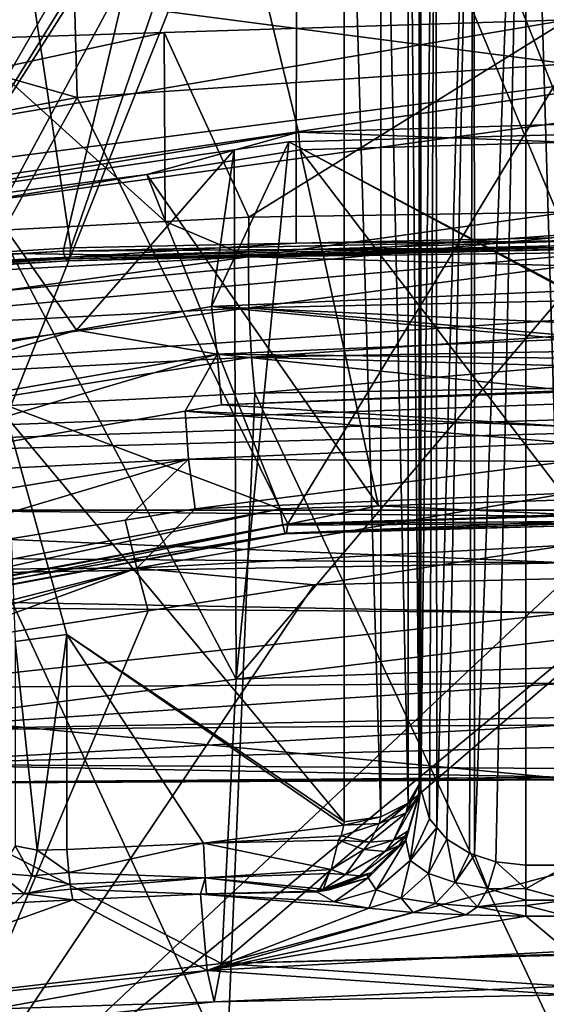
# Model space of a CAD drawing. Units: metres. Extents: x -0.172 to 0.143, y -0.156 to 0.056.
# Drawn here: x 0.05 to 0.051, y -0.065 to -0.061 of the extents above; entities that cross this region are included whole.
import ezdxf

# ---------------------------------------------------------------- set-up
doc = ezdxf.new("R2010")
doc.units = ezdxf.units.M
doc.layers.add('Object_14', color=8, linetype='CONTINUOUS')
doc.layers.add('Object_15', color=8, linetype='CONTINUOUS')

msp = doc.modelspace()

# ---------------------------------------------------------------- linework, layer by layer
at = {"layer": 'Object_14'}
for points in [[(0.051253, -0.05601, 0.295605), (0.047787, -0.062372, 0.307595), (0.04886, -0.05595, 0.295692)], [(0.051253, -0.05601, 0.295605), (0.049786, -0.062261, 0.307257), (0.047787, -0.062372, 0.307595)], [(0.05146, -0.062225, 0.307179), (0.049786, -0.062261, 0.307257), (0.051253, -0.05601, 0.295605)], [(0.051253, -0.05601, 0.295605), (0.05146, -0.056016, 0.295597), (0.05146, -0.062225, 0.307179)], [(0.050567, -0.061865, 0.343663), (0.048293, -0.062236, 0.343996), (0.049162, -0.05609, 0.336934)], [(0.050567, -0.061865, 0.343663), (0.049162, -0.05609, 0.336934), (0.05146, -0.061839, 0.343641)], [(0.049162, -0.05609, 0.336934), (0.05146, -0.056404, 0.337308), (0.05146, -0.061839, 0.343641)], [(0.049812, -0.06225, 0.30752), (0.049476, -0.060026, 0.310892), (0.047884, -0.062368, 0.307868)], [(0.049812, -0.06225, 0.30752), (0.050562, -0.060065, 0.310728), (0.049476, -0.060026, 0.310892)], [(0.05056, -0.062234, 0.307485), (0.050562, -0.060065, 0.310728), (0.049812, -0.06225, 0.30752)], [(0.05146, -0.062215, 0.307442), (0.050562, -0.060065, 0.310728), (0.05056, -0.062234, 0.307485)], [(0.05146, -0.060097, 0.310593), (0.050562, -0.060065, 0.310728), (0.05146, -0.062215, 0.307442)], [(0.049824, -0.061424, 0.347338), (0.049069, -0.061137, 0.347592), (0.049136, -0.061552, 0.34746)], [(0.05146, -0.061639, 0.346938), (0.05146, -0.061403, 0.347177), (0.049824, -0.061424, 0.347338)], [(0.049824, -0.061424, 0.347338), (0.049136, -0.061552, 0.34746), (0.049833, -0.06175, 0.347041)], [(0.049824, -0.061424, 0.347338), (0.049833, -0.06175, 0.347041), (0.05146, -0.061639, 0.346938)], [(0.049136, -0.061552, 0.34746), (0.049149, -0.061879, 0.347163), (0.049833, -0.06175, 0.347041)], [(0.050532, -0.063166, 0.344826), (0.05146, -0.061639, 0.346938), (0.049833, -0.06175, 0.347041)], [(0.05146, -0.063137, 0.344789), (0.05146, -0.061639, 0.346938), (0.050532, -0.063166, 0.344826)], [(0.050532, -0.063166, 0.344826), (0.049833, -0.06175, 0.347041), (0.048878, -0.063473, 0.34512)], [(0.048878, -0.063473, 0.34512), (0.049833, -0.06175, 0.347041), (0.049149, -0.061879, 0.347163)], [(0.050567, -0.061865, 0.343663), (0.050064, -0.062006, 0.343789), (0.048293, -0.062236, 0.343996)], [(0.050567, -0.061865, 0.343663), (0.050573, -0.061924, 0.343714), (0.050064, -0.062006, 0.343789)], [(0.050567, -0.061865, 0.343663), (0.05146, -0.061839, 0.343641), (0.05146, -0.061899, 0.343693)], [(0.05146, -0.061899, 0.343693), (0.050573, -0.061924, 0.343714), (0.050567, -0.061865, 0.343663)], [(0.05146, -0.061899, 0.343693), (0.05146, -0.063087, 0.34451), (0.050573, -0.061924, 0.343714)], [(0.050573, -0.061924, 0.343714), (0.050833, -0.063107, 0.344536), (0.050064, -0.062006, 0.343789)], [(0.050573, -0.061924, 0.343714), (0.05146, -0.063087, 0.34451), (0.050833, -0.063107, 0.344536)], [(0.048293, -0.062236, 0.343996), (0.050064, -0.062006, 0.343789), (0.048318, -0.062289, 0.344043)], [(0.050064, -0.062006, 0.343789), (0.050507, -0.063117, 0.344549), (0.048318, -0.062289, 0.344043)], [(0.050064, -0.062006, 0.343789), (0.050833, -0.063107, 0.344536), (0.050507, -0.063117, 0.344549)], [(0.05146, -0.062225, 0.307179), (0.05146, -0.062249, 0.307244), (0.049786, -0.062261, 0.307257)], [(0.05146, -0.062228, 0.307421), (0.05056, -0.062234, 0.307485), (0.049807, -0.062281, 0.307458)], [(0.05146, -0.062228, 0.307421), (0.049807, -0.062281, 0.307458), (0.05146, -0.062242, 0.307379)], [(0.05146, -0.062215, 0.307442), (0.05056, -0.062234, 0.307485), (0.05146, -0.062228, 0.307421)], [(0.049807, -0.062281, 0.307458), (0.049812, -0.06225, 0.30752), (0.047884, -0.062368, 0.307868)], [(0.049786, -0.062261, 0.307257), (0.05146, -0.062249, 0.307244), (0.049794, -0.062286, 0.307321)], [(0.049794, -0.062286, 0.307321), (0.05146, -0.062249, 0.307244), (0.05146, -0.062254, 0.307258)], [(0.05146, -0.062254, 0.307258), (0.049801, -0.062293, 0.30739), (0.049794, -0.062286, 0.307321)], [(0.049801, -0.062293, 0.30739), (0.05146, -0.062255, 0.307342), (0.05146, -0.062242, 0.307379)], [(0.05146, -0.062242, 0.307379), (0.049807, -0.062281, 0.307458), (0.049801, -0.062293, 0.30739)], [(0.05146, -0.062254, 0.307258), (0.05146, -0.062255, 0.307342), (0.049801, -0.062293, 0.30739)], [(0.05056, -0.062234, 0.307485), (0.049812, -0.06225, 0.30752), (0.049807, -0.062281, 0.307458)], [(0.049786, -0.062261, 0.307257), (0.047826, -0.06238, 0.307605), (0.047787, -0.062372, 0.307595)], [(0.049786, -0.062261, 0.307257), (0.049794, -0.062286, 0.307321), (0.047826, -0.06238, 0.307605)], [(0.047826, -0.06238, 0.307605), (0.049794, -0.062286, 0.307321), (0.047835, -0.062407, 0.30767)], [(0.049794, -0.062286, 0.307321), (0.047854, -0.062414, 0.307738), (0.047835, -0.062407, 0.30767)], [(0.049794, -0.062286, 0.307321), (0.049801, -0.062293, 0.30739), (0.047854, -0.062414, 0.307738)], [(0.049801, -0.062293, 0.30739), (0.04787, -0.0624, 0.307806), (0.047854, -0.062414, 0.307738)], [(0.049807, -0.062281, 0.307458), (0.047884, -0.062368, 0.307868), (0.04787, -0.0624, 0.307806)], [(0.049801, -0.062293, 0.30739), (0.049807, -0.062281, 0.307458), (0.04787, -0.0624, 0.307806)], [(0.048318, -0.062289, 0.344043), (0.050507, -0.063117, 0.344549), (0.04838, -0.063515, 0.344926)], [(0.050833, -0.063107, 0.344536), (0.050515, -0.063171, 0.344605), (0.050507, -0.063117, 0.344549)], [(0.050833, -0.063107, 0.344536), (0.05146, -0.063135, 0.344557), (0.050515, -0.063171, 0.344605)], [(0.05146, -0.063087, 0.34451), (0.05146, -0.063135, 0.344557), (0.050833, -0.063107, 0.344536)], [(0.050507, -0.063117, 0.344549), (0.048409, -0.063564, 0.344979), (0.04838, -0.063515, 0.344926)], [(0.050507, -0.063117, 0.344549), (0.050515, -0.063171, 0.344605), (0.048409, -0.063564, 0.344979)], [(0.05146, -0.063135, 0.344557), (0.05146, -0.06314, 0.344567), (0.050515, -0.063171, 0.344605)], [(0.050515, -0.063171, 0.344605), (0.05146, -0.06314, 0.344567), (0.05146, -0.063165, 0.344617)], [(0.05146, -0.063159, 0.34475), (0.05146, -0.063137, 0.344789), (0.050532, -0.063166, 0.344826)], [(0.050515, -0.063171, 0.344605), (0.048436, -0.063588, 0.345048), (0.048409, -0.063564, 0.344979)], [(0.050515, -0.063171, 0.344605), (0.050523, -0.063199, 0.344677), (0.048436, -0.063588, 0.345048)], [(0.050528, -0.063197, 0.344755), (0.050532, -0.063166, 0.344826), (0.048878, -0.063473, 0.34512)], [(0.05146, -0.063165, 0.344617), (0.050523, -0.063199, 0.344677), (0.050515, -0.063171, 0.344605)], [(0.050523, -0.063199, 0.344677), (0.05146, -0.063165, 0.344617), (0.05146, -0.063173, 0.344684)], [(0.05146, -0.063173, 0.344684), (0.050528, -0.063197, 0.344755), (0.050523, -0.063199, 0.344677)], [(0.050528, -0.063197, 0.344755), (0.05146, -0.063166, 0.344717), (0.05146, -0.063159, 0.34475)], [(0.05146, -0.063159, 0.34475), (0.050532, -0.063166, 0.344826), (0.050528, -0.063197, 0.344755)], [(0.05146, -0.063173, 0.344684), (0.05146, -0.063166, 0.344717), (0.050528, -0.063197, 0.344755)], [(0.050523, -0.063199, 0.344677), (0.048455, -0.063583, 0.345124), (0.048436, -0.063588, 0.345048)], [(0.050528, -0.063197, 0.344755), (0.048878, -0.063473, 0.34512), (0.048455, -0.063583, 0.345124)], [(0.050523, -0.063199, 0.344677), (0.050528, -0.063197, 0.344755), (0.048455, -0.063583, 0.345124)]]:
    msp.add_3dface(points, dxfattribs=at)
at = {"layer": 'Object_15'}
for points in [[(0.051151, -0.05966, 0.315942), (0.051152, -0.064266, 0.318696), (0.051322, -0.059637, 0.31598)], [(0.051322, -0.059637, 0.31598), (0.051152, -0.064266, 0.318696), (0.051223, -0.064289, 0.318748)], [(0.051322, -0.059637, 0.31598), (0.051223, -0.064289, 0.318748), (0.051322, -0.0643, 0.318771)], [(0.051322, -0.0643, 0.318771), (0.05146, -0.0643, 0.318771), (0.051322, -0.059637, 0.31598)], [(0.051322, -0.059637, 0.31598), (0.05146, -0.0643, 0.318771), (0.051598, -0.059637, 0.31598)], [(0.051023, -0.059723, 0.315836), (0.051027, -0.064175, 0.318498), (0.051151, -0.05966, 0.315942)], [(0.051151, -0.05966, 0.315942), (0.051027, -0.064175, 0.318498), (0.05106, -0.064213, 0.318582)], [(0.051151, -0.05966, 0.315942), (0.05106, -0.064213, 0.318582), (0.051135, -0.06426, 0.318684)], [(0.051135, -0.06426, 0.318684), (0.051152, -0.064266, 0.318696), (0.051151, -0.05966, 0.315942)], [(0.051023, -0.059723, 0.315836), (0.050973, -0.05981, 0.315691), (0.050973, -0.064048, 0.318227)], [(0.050973, -0.064048, 0.318227), (0.051002, -0.064146, 0.318435), (0.051023, -0.059723, 0.315836)], [(0.051023, -0.059723, 0.315836), (0.051002, -0.064146, 0.318435), (0.051027, -0.064175, 0.318498)], [(0.05146, -0.063141, 0.315805), (0.046798, -0.063101, 0.315971), (0.05146, -0.059791, 0.3138)], [(0.05146, -0.059791, 0.3138), (0.046798, -0.063101, 0.315971), (0.046798, -0.060386, 0.314346)], [(0.050968, -0.059876, 0.315589), (0.050968, -0.064032, 0.318076), (0.050973, -0.05981, 0.315691)], [(0.050973, -0.05981, 0.315691), (0.050968, -0.064032, 0.318076), (0.050973, -0.064048, 0.318227)], [(0.050932, -0.059938, 0.315485), (0.050968, -0.064032, 0.318076), (0.050968, -0.059876, 0.315589)], [(0.050619, -0.059914, 0.315331), (0.047701, -0.06, 0.315382), (0.049118, -0.062517, 0.316888)], [(0.050619, -0.059914, 0.315331), (0.049118, -0.062517, 0.316888), (0.050705, -0.059957, 0.315356)], [(0.050841, -0.059983, 0.315409), (0.050932, -0.064094, 0.317972), (0.050932, -0.059938, 0.315485)], [(0.050932, -0.059938, 0.315485), (0.050932, -0.064094, 0.317972), (0.050968, -0.064032, 0.318076)], [(0.050705, -0.059957, 0.315356), (0.049118, -0.062517, 0.316888), (0.050719, -0.06, 0.315382)], [(0.049118, -0.062517, 0.316888), (0.049335, -0.062569, 0.31692), (0.050719, -0.06, 0.315382)], [(0.050719, -0.06, 0.315382), (0.049335, -0.062569, 0.31692), (0.049598, -0.062811, 0.317064)], [(0.050719, -0.06, 0.315382), (0.049598, -0.062811, 0.317064), (0.050719, -0.064156, 0.317869)], [(0.050719, -0.06, 0.315382), (0.050841, -0.064139, 0.317897), (0.050841, -0.059983, 0.315409)], [(0.050719, -0.06, 0.315382), (0.050719, -0.064156, 0.317869), (0.050841, -0.064139, 0.317897)], [(0.050841, -0.059983, 0.315409), (0.050841, -0.064139, 0.317897), (0.050932, -0.064094, 0.317972)], [(0.046082, -0.062406, 0.310589), (0.052799, -0.061535, 0.308941), (0.05146, -0.061493, 0.308871)], [(0.05146, -0.061493, 0.308871), (0.050121, -0.061535, 0.308941), (0.046082, -0.062406, 0.310589)], [(0.05146, -0.061493, 0.308871), (0.050403, -0.062148, 0.308036), (0.050121, -0.061535, 0.308941)], [(0.05146, -0.061493, 0.308871), (0.05146, -0.062131, 0.308005), (0.050403, -0.062148, 0.308036)], [(0.042042, -0.063121, 0.31231), (0.053468, -0.061556, 0.308977), (0.052799, -0.061535, 0.308941)], [(0.042042, -0.063121, 0.31231), (0.052799, -0.061535, 0.308941), (0.046082, -0.062406, 0.310589)], [(0.046082, -0.062406, 0.310589), (0.050121, -0.061535, 0.308941), (0.049452, -0.061556, 0.308977)], [(0.050121, -0.061535, 0.308941), (0.050125, -0.062162, 0.308071), (0.049452, -0.061556, 0.308977)], [(0.050121, -0.061535, 0.308941), (0.050403, -0.062148, 0.308036), (0.050125, -0.062162, 0.308071)], [(0.055754, -0.061797, 0.309401), (0.053468, -0.061556, 0.308977), (0.042042, -0.063121, 0.31231)], [(0.049452, -0.061556, 0.308977), (0.050125, -0.062162, 0.308071), (0.048436, -0.062252, 0.308288)], [(0.042042, -0.063121, 0.31231), (0.056097, -0.06186, 0.309519), (0.055754, -0.061797, 0.309401)], [(0.042042, -0.063121, 0.31231), (0.057359, -0.062091, 0.309953), (0.056097, -0.06186, 0.309519)], [(0.05146, -0.062392, 0.344034), (0.050535, -0.061898, 0.343699), (0.050279, -0.062444, 0.344083)], [(0.050279, -0.062444, 0.344083), (0.050535, -0.061898, 0.343699), (0.050354, -0.061924, 0.343722)], [(0.05036, -0.063682, 0.33646), (0.050354, -0.061924, 0.343722), (0.050535, -0.061898, 0.343699)], [(0.05146, -0.062388, 0.341935), (0.05036, -0.063682, 0.33646), (0.050535, -0.061898, 0.343699)], [(0.05146, -0.062388, 0.341935), (0.050535, -0.061898, 0.343699), (0.05146, -0.061873, 0.343678)], [(0.05146, -0.062392, 0.344034), (0.05146, -0.061873, 0.343678), (0.050535, -0.061898, 0.343699)], [(0.05036, -0.063682, 0.33646), (0.049498, -0.062048, 0.343833), (0.050354, -0.061924, 0.343722)], [(0.04983, -0.062523, 0.344155), (0.050354, -0.061924, 0.343722), (0.049498, -0.062048, 0.343833)], [(0.050279, -0.062444, 0.344083), (0.050354, -0.061924, 0.343722), (0.04983, -0.062523, 0.344155)], [(0.04983, -0.062523, 0.344155), (0.049498, -0.062048, 0.343833), (0.048497, -0.062755, 0.34437)], [(0.048858, -0.063875, 0.336666), (0.049498, -0.062048, 0.343833), (0.05036, -0.063682, 0.33646)], [(0.058896, -0.062488, 0.310775), (0.057359, -0.062091, 0.309953), (0.042042, -0.063121, 0.31231)], [(0.050401, -0.06228, 0.307927), (0.048436, -0.062252, 0.308288), (0.050125, -0.062162, 0.308071)], [(0.050401, -0.06228, 0.307927), (0.050125, -0.062162, 0.308071), (0.050403, -0.062148, 0.308036)], [(0.050401, -0.06228, 0.307927), (0.050403, -0.062148, 0.308036), (0.05146, -0.062131, 0.308005)], [(0.05146, -0.062205, 0.307932), (0.050401, -0.06228, 0.307927), (0.05146, -0.062131, 0.308005)], [(0.05146, -0.062266, 0.3079), (0.050401, -0.06228, 0.307927), (0.05146, -0.062205, 0.307932)], [(0.048424, -0.062385, 0.308183), (0.048436, -0.062252, 0.308288), (0.050401, -0.06228, 0.307927)], [(0.050401, -0.06228, 0.307927), (0.04843, -0.062552, 0.30815), (0.048424, -0.062385, 0.308183)], [(0.050401, -0.06228, 0.307927), (0.050403, -0.062449, 0.307894), (0.04843, -0.062552, 0.30815)], [(0.050401, -0.06228, 0.307927), (0.05146, -0.062266, 0.3079), (0.05146, -0.062309, 0.307878)], [(0.05146, -0.062309, 0.307878), (0.050403, -0.062449, 0.307894), (0.050401, -0.06228, 0.307927)], [(0.05146, -0.062309, 0.307878), (0.05146, -0.062426, 0.307863), (0.050403, -0.062449, 0.307894)], [(0.05146, -0.063548, 0.337054), (0.05036, -0.063682, 0.33646), (0.05146, -0.062388, 0.341935)], [(0.05146, -0.062499, 0.344083), (0.05146, -0.062392, 0.344034), (0.050279, -0.062444, 0.344083)], [(0.050403, -0.062449, 0.307894), (0.048452, -0.062713, 0.308199), (0.04843, -0.062552, 0.30815)], [(0.050403, -0.062449, 0.307894), (0.050411, -0.062613, 0.307945), (0.048452, -0.062713, 0.308199)], [(0.04983, -0.062523, 0.344155), (0.050298, -0.062603, 0.344142), (0.050279, -0.062444, 0.344083)], [(0.050279, -0.062444, 0.344083), (0.050298, -0.062603, 0.344142), (0.05146, -0.062553, 0.344088)], [(0.050279, -0.062444, 0.344083), (0.05146, -0.062553, 0.344088), (0.05146, -0.062499, 0.344083)], [(0.050403, -0.062449, 0.307894), (0.05146, -0.062426, 0.307863), (0.05146, -0.062541, 0.307887)], [(0.05146, -0.062541, 0.307887), (0.050411, -0.062613, 0.307945), (0.050403, -0.062449, 0.307894)], [(0.059222, -0.062572, 0.310949), (0.058896, -0.062488, 0.310775), (0.042042, -0.063121, 0.31231)], [(0.048497, -0.062755, 0.34437), (0.04855, -0.062906, 0.344425), (0.04983, -0.062523, 0.344155)], [(0.04983, -0.062523, 0.344155), (0.04855, -0.062906, 0.344425), (0.050298, -0.062603, 0.344142)], [(0.050298, -0.062603, 0.344142), (0.05146, -0.062616, 0.344094), (0.05146, -0.062553, 0.344088)], [(0.05146, -0.062541, 0.307887), (0.05146, -0.062594, 0.307919), (0.050411, -0.062613, 0.307945)], [(0.042042, -0.063121, 0.31231), (0.059476, -0.062648, 0.311122), (0.059222, -0.062572, 0.310949)], [(0.050411, -0.062613, 0.307945), (0.04932, -0.062788, 0.30821), (0.048452, -0.062713, 0.308199)], [(0.04855, -0.062906, 0.344425), (0.048894, -0.063017, 0.344351), (0.050298, -0.062603, 0.344142)], [(0.050298, -0.062603, 0.344142), (0.048894, -0.063017, 0.344351), (0.050191, -0.062792, 0.34414)], [(0.050411, -0.062613, 0.307945), (0.050422, -0.062732, 0.308068), (0.04932, -0.062788, 0.30821)], [(0.050298, -0.062603, 0.344142), (0.050191, -0.062792, 0.34414), (0.050312, -0.062771, 0.34412)], [(0.050312, -0.062771, 0.34412), (0.05146, -0.062723, 0.344069), (0.050298, -0.062603, 0.344142)], [(0.050298, -0.062603, 0.344142), (0.05146, -0.062723, 0.344069), (0.05146, -0.062616, 0.344094)], [(0.050411, -0.062613, 0.307945), (0.05146, -0.062594, 0.307919), (0.05146, -0.062642, 0.307947)], [(0.05146, -0.062642, 0.307947), (0.050422, -0.062732, 0.308068), (0.050411, -0.062613, 0.307945)], [(0.042042, -0.063121, 0.31231), (0.060878, -0.063121, 0.31231), (0.059476, -0.062648, 0.311122)], [(0.05146, -0.062642, 0.307947), (0.05146, -0.062716, 0.308038), (0.050422, -0.062732, 0.308068)], [(0.05146, -0.062716, 0.308038), (0.05146, -0.064946, 0.311781), (0.050422, -0.062732, 0.308068)], [(0.050422, -0.062732, 0.308068), (0.05033, -0.064969, 0.311823), (0.04932, -0.062788, 0.30821)], [(0.050312, -0.062771, 0.34412), (0.05146, -0.062728, 0.344067), (0.05146, -0.062723, 0.344069)], [(0.050312, -0.062771, 0.34412), (0.05146, -0.062843, 0.344043), (0.05146, -0.062728, 0.344067)], [(0.050422, -0.062732, 0.308068), (0.05146, -0.064946, 0.311781), (0.05033, -0.064969, 0.311823)], [(0.050191, -0.062792, 0.34414), (0.05146, -0.062843, 0.344043), (0.050312, -0.062771, 0.34412)], [(0.050191, -0.062792, 0.34414), (0.048894, -0.063017, 0.344351), (0.050202, -0.062952, 0.344109)], [(0.04932, -0.062788, 0.30821), (0.05033, -0.064969, 0.311823), (0.049103, -0.065053, 0.311986)], [(0.049598, -0.062811, 0.317064), (0.049627, -0.063557, 0.317459), (0.049798, -0.063534, 0.317497)], [(0.050719, -0.064156, 0.317869), (0.049598, -0.062811, 0.317064), (0.049798, -0.063534, 0.317497)], [(0.050202, -0.062952, 0.344109), (0.05146, -0.062897, 0.344051), (0.050191, -0.062792, 0.34414)], [(0.050191, -0.062792, 0.34414), (0.05146, -0.062897, 0.344051), (0.05146, -0.062843, 0.344043)], [(0.05146, -0.062959, 0.344059), (0.05146, -0.062897, 0.344051), (0.050202, -0.062952, 0.344109)], [(0.050202, -0.062952, 0.344109), (0.048894, -0.063017, 0.344351), (0.04892, -0.06316, 0.34431)], [(0.050202, -0.062952, 0.344109), (0.04892, -0.06316, 0.34431), (0.04897, -0.06332, 0.344371)], [(0.049992, -0.063154, 0.344211), (0.050202, -0.062952, 0.344109), (0.04897, -0.06332, 0.344371)], [(0.050224, -0.063117, 0.344175), (0.050202, -0.062952, 0.344109), (0.049992, -0.063154, 0.344211)], [(0.050224, -0.063117, 0.344175), (0.05146, -0.062959, 0.344059), (0.050202, -0.062952, 0.344109)], [(0.05146, -0.063064, 0.344112), (0.05146, -0.062959, 0.344059), (0.050224, -0.063117, 0.344175)], [(0.050031, -0.063313, 0.344327), (0.05146, -0.063237, 0.344241), (0.05146, -0.063064, 0.344112)], [(0.050031, -0.063313, 0.344327), (0.05146, -0.063064, 0.344112), (0.050224, -0.063117, 0.344175)], [(0.05146, -0.063141, 0.315805), (0.05146, -0.063296, 0.315868), (0.046798, -0.063101, 0.315971)], [(0.046798, -0.063101, 0.315971), (0.05146, -0.063296, 0.315868), (0.046798, -0.063261, 0.316016)], [(0.042042, -0.063121, 0.31231), (0.049137, -0.064029, 0.315528), (0.05146, -0.064013, 0.315447)], [(0.05146, -0.064013, 0.315447), (0.060878, -0.063121, 0.31231), (0.042042, -0.063121, 0.31231)], [(0.050224, -0.063117, 0.344175), (0.049992, -0.063154, 0.344211), (0.050031, -0.063313, 0.344327)], [(0.050031, -0.063313, 0.344327), (0.049992, -0.063154, 0.344211), (0.04897, -0.06332, 0.344371)], [(0.05062, -0.063369, 0.344353), (0.05146, -0.063237, 0.344241), (0.050031, -0.063313, 0.344327)], [(0.051457, -0.063348, 0.344323), (0.05146, -0.063237, 0.344241), (0.05062, -0.063369, 0.344353)], [(0.046798, -0.063261, 0.316016), (0.05146, -0.063296, 0.315868), (0.046797, -0.063375, 0.316049)], [(0.046797, -0.063375, 0.316049), (0.05146, -0.063296, 0.315868), (0.05146, -0.063462, 0.315881)], [(0.04752, -0.063954, 0.344924), (0.048925, -0.063632, 0.344607), (0.050031, -0.063313, 0.344327)], [(0.050031, -0.063313, 0.344327), (0.04897, -0.06332, 0.344371), (0.04752, -0.063954, 0.344924)], [(0.050031, -0.063313, 0.344327), (0.048925, -0.063632, 0.344607), (0.049333, -0.063569, 0.344546)], [(0.050031, -0.063313, 0.344327), (0.049333, -0.063569, 0.344546), (0.050068, -0.063455, 0.344436)], [(0.050031, -0.063313, 0.344327), (0.050068, -0.063455, 0.344436), (0.05062, -0.063369, 0.344353)], [(0.051457, -0.063348, 0.344323), (0.05062, -0.063369, 0.344353), (0.049224, -0.065448, 0.336722)], [(0.05146, -0.063603, 0.343491), (0.051457, -0.063348, 0.344323), (0.049224, -0.065448, 0.336722)], [(0.05062, -0.063369, 0.344353), (0.050068, -0.063455, 0.344436), (0.049224, -0.065448, 0.336722)], [(0.046797, -0.063375, 0.316049), (0.05146, -0.063462, 0.315881), (0.046798, -0.063423, 0.316048)], [(0.04915, -0.063711, 0.315945), (0.046798, -0.063423, 0.316048), (0.05146, -0.063462, 0.315881)], [(0.04915, -0.063711, 0.315945), (0.05146, -0.063462, 0.315881), (0.05146, -0.063695, 0.315865)], [(0.049224, -0.065448, 0.336722), (0.050068, -0.063455, 0.344436), (0.049333, -0.063569, 0.344546)], [(0.0497, -0.06425, 0.317909), (0.049798, -0.063534, 0.317497), (0.049627, -0.063557, 0.317459)], [(0.049798, -0.064248, 0.317924), (0.049798, -0.063534, 0.317497), (0.0497, -0.06425, 0.317909)], [(0.049798, -0.063534, 0.317497), (0.049798, -0.064248, 0.317924), (0.050252, -0.064227, 0.317912)], [(0.050719, -0.064156, 0.317869), (0.049798, -0.063534, 0.317497), (0.050718, -0.064167, 0.317876)], [(0.050718, -0.064167, 0.317876), (0.049798, -0.063534, 0.317497), (0.050252, -0.064227, 0.317912)], [(0.0497, -0.06425, 0.317909), (0.049627, -0.063557, 0.317459), (0.049627, -0.064236, 0.317863)], [(0.05146, -0.063548, 0.337054), (0.05146, -0.063642, 0.336454), (0.05036, -0.063682, 0.33646)], [(0.05146, -0.063603, 0.343491), (0.049224, -0.065448, 0.336722), (0.05146, -0.064869, 0.33857)], [(0.05146, -0.063642, 0.336454), (0.05146, -0.06432, 0.332085), (0.050312, -0.064626, 0.328903)], [(0.05036, -0.063682, 0.33646), (0.05146, -0.063642, 0.336454), (0.050312, -0.064626, 0.328903)], [(0.05036, -0.063682, 0.33646), (0.050312, -0.064626, 0.328903), (0.048858, -0.063875, 0.336666)], [(0.049149, -0.063852, 0.315903), (0.04915, -0.063711, 0.315945), (0.05146, -0.063695, 0.315865)], [(0.05146, -0.063695, 0.315865), (0.05146, -0.063809, 0.315837), (0.049149, -0.063852, 0.315903)], [(0.049149, -0.063852, 0.315903), (0.05146, -0.063809, 0.315837), (0.05146, -0.063834, 0.31582)], [(0.049149, -0.063852, 0.315903), (0.05146, -0.063834, 0.31582), (0.049147, -0.063964, 0.315808)], [(0.049147, -0.063964, 0.315808), (0.05146, -0.063834, 0.31582), (0.05146, -0.063908, 0.315773)], [(0.048858, -0.063875, 0.336666), (0.050312, -0.064626, 0.328903), (0.048798, -0.064802, 0.329126)], [(0.049147, -0.063964, 0.315808), (0.05146, -0.063908, 0.315773), (0.05146, -0.063979, 0.31568)], [(0.05146, -0.064008, 0.315593), (0.049142, -0.064027, 0.315675), (0.049147, -0.063964, 0.315808)], [(0.05146, -0.064008, 0.315593), (0.049147, -0.063964, 0.315808), (0.05146, -0.063979, 0.31568)], [(0.05146, -0.064016, 0.315568), (0.049137, -0.064029, 0.315528), (0.05146, -0.064008, 0.315593)], [(0.049137, -0.064029, 0.315528), (0.049142, -0.064027, 0.315675), (0.05146, -0.064008, 0.315593)], [(0.05146, -0.064016, 0.315568), (0.05146, -0.064013, 0.315447), (0.049137, -0.064029, 0.315528)], [(0.050966, -0.06407, 0.31808), (0.050924, -0.064217, 0.31821), (0.050973, -0.064048, 0.318227)], [(0.050973, -0.064048, 0.318227), (0.050924, -0.064217, 0.31821), (0.050938, -0.064284, 0.318444)], [(0.050966, -0.06407, 0.31808), (0.050968, -0.064032, 0.318076), (0.050925, -0.064126, 0.31798)], [(0.050925, -0.064126, 0.31798), (0.050968, -0.064032, 0.318076), (0.050932, -0.064094, 0.317972)], [(0.050938, -0.064284, 0.318444), (0.051002, -0.064146, 0.318435), (0.050973, -0.064048, 0.318227)], [(0.050966, -0.06407, 0.31808), (0.050973, -0.064048, 0.318227), (0.050968, -0.064032, 0.318076)], [(0.050931, -0.064186, 0.318093), (0.050966, -0.06407, 0.31808), (0.050883, -0.064217, 0.318005)], [(0.050883, -0.064217, 0.318005), (0.050966, -0.06407, 0.31808), (0.050925, -0.064126, 0.31798)], [(0.050931, -0.064186, 0.318093), (0.050924, -0.064217, 0.31821), (0.050966, -0.06407, 0.31808)], [(0.050925, -0.064126, 0.31798), (0.050932, -0.064094, 0.317972), (0.050835, -0.064161, 0.317906)], [(0.050835, -0.064161, 0.317906), (0.050932, -0.064094, 0.317972), (0.050841, -0.064139, 0.317897)], [(0.050835, -0.064161, 0.317906), (0.050841, -0.064139, 0.317897), (0.050718, -0.064167, 0.317876)], [(0.050718, -0.064167, 0.317876), (0.050841, -0.064139, 0.317897), (0.050719, -0.064156, 0.317869)], [(0.050883, -0.064217, 0.318005), (0.050925, -0.064126, 0.31798), (0.050804, -0.064223, 0.317935)], [(0.050804, -0.064223, 0.317935), (0.050925, -0.064126, 0.31798), (0.050835, -0.064161, 0.317906)], [(0.050938, -0.064284, 0.318444), (0.051027, -0.064175, 0.318498), (0.051002, -0.064146, 0.318435)], [(0.050718, -0.064167, 0.317876), (0.050252, -0.064227, 0.317912), (0.050709, -0.064202, 0.317897)], [(0.050804, -0.064223, 0.317935), (0.050835, -0.064161, 0.317906), (0.050709, -0.064202, 0.317897)], [(0.050709, -0.064202, 0.317897), (0.050835, -0.064161, 0.317906), (0.050718, -0.064167, 0.317876)], [(0.05092, -0.064205, 0.318095), (0.050931, -0.064186, 0.318093), (0.050883, -0.064217, 0.318005)], [(0.050931, -0.064186, 0.318093), (0.05092, -0.064205, 0.318095), (0.050924, -0.064217, 0.31821)], [(0.050999, -0.064328, 0.318615), (0.051027, -0.064175, 0.318498), (0.050938, -0.064284, 0.318444)], [(0.050999, -0.064328, 0.318615), (0.05106, -0.064213, 0.318582), (0.051027, -0.064175, 0.318498)], [(0.050709, -0.064202, 0.317897), (0.050252, -0.064227, 0.317912), (0.0507, -0.064217, 0.317906)], [(0.050676, -0.064314, 0.317991), (0.0507, -0.064217, 0.317906), (0.050252, -0.064227, 0.317912)], [(0.0507, -0.064217, 0.317906), (0.050676, -0.064314, 0.317991), (0.050784, -0.064248, 0.317947)], [(0.0507, -0.064217, 0.317906), (0.050804, -0.064223, 0.317935), (0.050709, -0.064202, 0.317897)], [(0.050784, -0.064248, 0.317947), (0.050804, -0.064223, 0.317935), (0.0507, -0.064217, 0.317906)], [(0.050855, -0.064254, 0.318015), (0.050883, -0.064217, 0.318005), (0.050784, -0.064248, 0.317947)], [(0.050784, -0.064248, 0.317947), (0.050883, -0.064217, 0.318005), (0.050804, -0.064223, 0.317935)], [(0.050924, -0.064217, 0.31821), (0.050809, -0.064325, 0.318119), (0.050799, -0.064342, 0.318201)], [(0.050924, -0.064217, 0.31821), (0.050799, -0.064342, 0.318201), (0.050825, -0.064382, 0.318474)], [(0.050924, -0.064217, 0.31821), (0.050902, -0.064235, 0.318099), (0.050809, -0.064325, 0.318119)], [(0.050924, -0.064217, 0.31821), (0.050825, -0.064382, 0.318474), (0.050938, -0.064284, 0.318444)], [(0.050902, -0.064235, 0.318099), (0.05092, -0.064205, 0.318095), (0.050855, -0.064254, 0.318015)], [(0.050855, -0.064254, 0.318015), (0.05092, -0.064205, 0.318095), (0.050883, -0.064217, 0.318005)], [(0.05092, -0.064205, 0.318095), (0.050902, -0.064235, 0.318099), (0.050924, -0.064217, 0.31821)], [(0.051087, -0.064358, 0.318736), (0.05106, -0.064213, 0.318582), (0.050999, -0.064328, 0.318615)], [(0.051087, -0.064358, 0.318736), (0.051135, -0.06426, 0.318684), (0.05106, -0.064213, 0.318582)], [(0.049682, -0.064335, 0.317974), (0.049627, -0.064236, 0.317863), (0.049573, -0.064327, 0.317906)], [(0.0497, -0.06425, 0.317909), (0.049627, -0.064236, 0.317863), (0.049682, -0.064335, 0.317974)], [(0.049805, -0.064324, 0.317999), (0.0497, -0.06425, 0.317909), (0.049682, -0.064335, 0.317974)], [(0.049798, -0.064248, 0.317924), (0.0497, -0.06425, 0.317909), (0.049805, -0.064324, 0.317999)], [(0.049798, -0.064248, 0.317924), (0.049805, -0.064324, 0.317999), (0.050252, -0.064227, 0.317912)], [(0.050252, -0.064227, 0.317912), (0.049805, -0.064324, 0.317999), (0.050258, -0.064342, 0.318023)], [(0.050252, -0.064227, 0.317912), (0.050258, -0.064342, 0.318023), (0.050676, -0.064314, 0.317991)], [(0.050784, -0.064248, 0.317947), (0.050676, -0.064314, 0.317991), (0.050724, -0.064331, 0.318027)], [(0.050784, -0.064248, 0.317947), (0.050724, -0.064331, 0.318027), (0.050855, -0.064254, 0.318015)], [(0.050855, -0.064254, 0.318015), (0.050724, -0.064331, 0.318027), (0.05077, -0.064335, 0.318071)], [(0.050855, -0.064254, 0.318015), (0.05077, -0.064335, 0.318071), (0.050902, -0.064235, 0.318099)], [(0.050902, -0.064235, 0.318099), (0.05077, -0.064335, 0.318071), (0.050809, -0.064325, 0.318119)], [(0.050938, -0.064284, 0.318444), (0.050825, -0.064382, 0.318474), (0.050908, -0.064409, 0.318673)], [(0.050938, -0.064284, 0.318444), (0.050908, -0.064409, 0.318673), (0.050999, -0.064328, 0.318615)], [(0.051152, -0.064266, 0.318696), (0.051135, -0.06426, 0.318684), (0.051087, -0.064358, 0.318736)], [(0.051196, -0.064377, 0.318813), (0.051152, -0.064266, 0.318696), (0.051087, -0.064358, 0.318736)], [(0.051223, -0.064289, 0.318748), (0.051152, -0.064266, 0.318696), (0.051196, -0.064377, 0.318813)], [(0.050676, -0.064314, 0.317991), (0.050258, -0.064342, 0.318023), (0.050668, -0.064328, 0.31802)], [(0.050312, -0.064626, 0.328903), (0.05146, -0.06432, 0.332085), (0.05146, -0.064595, 0.32906)], [(0.050676, -0.064314, 0.317991), (0.050668, -0.064328, 0.31802), (0.050724, -0.064331, 0.318027)], [(0.051322, -0.064378, 0.318847), (0.051223, -0.064289, 0.318748), (0.051196, -0.064377, 0.318813)], [(0.051322, -0.0643, 0.318771), (0.051223, -0.064289, 0.318748), (0.051322, -0.064378, 0.318847)], [(0.051322, -0.0643, 0.318771), (0.051322, -0.064378, 0.318847), (0.05146, -0.0643, 0.318771)], [(0.05146, -0.0643, 0.318771), (0.051322, -0.064378, 0.318847), (0.05146, -0.064416, 0.318885)], [(0.049657, -0.064395, 0.318061), (0.049573, -0.064327, 0.317906), (0.049519, -0.064394, 0.317981)], [(0.049682, -0.064335, 0.317974), (0.049573, -0.064327, 0.317906), (0.049657, -0.064395, 0.318061)], [(0.049809, -0.064363, 0.318036), (0.049682, -0.064335, 0.317974), (0.049657, -0.064395, 0.318061)], [(0.049805, -0.064324, 0.317999), (0.049682, -0.064335, 0.317974), (0.049809, -0.064363, 0.318036)], [(0.049809, -0.064363, 0.318036), (0.050258, -0.064342, 0.318023), (0.049805, -0.064324, 0.317999)], [(0.049812, -0.06438, 0.318086), (0.050258, -0.064342, 0.318023), (0.049809, -0.064363, 0.318036)], [(0.049812, -0.06438, 0.318086), (0.050242, -0.064396, 0.318175), (0.050258, -0.064342, 0.318023)], [(0.050242, -0.064396, 0.318175), (0.050262, -0.064395, 0.318175), (0.050258, -0.064342, 0.318023)], [(0.050258, -0.064342, 0.318023), (0.050638, -0.064379, 0.318128), (0.050668, -0.064328, 0.31802)], [(0.050258, -0.064342, 0.318023), (0.050262, -0.064395, 0.318175), (0.050627, -0.064386, 0.31817)], [(0.050627, -0.064386, 0.31817), (0.050628, -0.064386, 0.318165), (0.050258, -0.064342, 0.318023)], [(0.050258, -0.064342, 0.318023), (0.050628, -0.064386, 0.318165), (0.050638, -0.064379, 0.318128)], [(0.050799, -0.064342, 0.318201), (0.050669, -0.064382, 0.318157), (0.050628, -0.064389, 0.3182)], [(0.050686, -0.064422, 0.31852), (0.050799, -0.064342, 0.318201), (0.050628, -0.064389, 0.3182)], [(0.050668, -0.064328, 0.31802), (0.050638, -0.064379, 0.318128), (0.050649, -0.064381, 0.318137)], [(0.050724, -0.064331, 0.318027), (0.050668, -0.064328, 0.31802), (0.050649, -0.064381, 0.318137)], [(0.050724, -0.064331, 0.318027), (0.050649, -0.064381, 0.318137), (0.05077, -0.064335, 0.318071)], [(0.05077, -0.064335, 0.318071), (0.050649, -0.064381, 0.318137), (0.050659, -0.064382, 0.318147)], [(0.05077, -0.064335, 0.318071), (0.050659, -0.064382, 0.318147), (0.050795, -0.064331, 0.318123)], [(0.050795, -0.064331, 0.318123), (0.050659, -0.064382, 0.318147), (0.050669, -0.064382, 0.318157)], [(0.050799, -0.064342, 0.318201), (0.050795, -0.064331, 0.318123), (0.050669, -0.064382, 0.318157)], [(0.050686, -0.064422, 0.31852), (0.050825, -0.064382, 0.318474), (0.050799, -0.064342, 0.318201)], [(0.050795, -0.064331, 0.318123), (0.050809, -0.064325, 0.318119), (0.05077, -0.064335, 0.318071)], [(0.050799, -0.064342, 0.318201), (0.050809, -0.064325, 0.318119), (0.050795, -0.064331, 0.318123)], [(0.050999, -0.064328, 0.318615), (0.050908, -0.064409, 0.318673), (0.051022, -0.064427, 0.318813)], [(0.050999, -0.064328, 0.318615), (0.051022, -0.064427, 0.318813), (0.051087, -0.064358, 0.318736)], [(0.049809, -0.064363, 0.318036), (0.049657, -0.064395, 0.318061), (0.049812, -0.06438, 0.318086)], [(0.049812, -0.06438, 0.318086), (0.049657, -0.064395, 0.318061), (0.049818, -0.064415, 0.318187)], [(0.049818, -0.064415, 0.318187), (0.050242, -0.064396, 0.318175), (0.049812, -0.06438, 0.318086)], [(0.050627, -0.064386, 0.31817), (0.050262, -0.064395, 0.318175), (0.050628, -0.064389, 0.3182)], [(0.050631, -0.064386, 0.318167), (0.05063, -0.064386, 0.318166), (0.050627, -0.064386, 0.31817)], [(0.050631, -0.064386, 0.318167), (0.050627, -0.064386, 0.31817), (0.050632, -0.064386, 0.318168)], [(0.05063, -0.064386, 0.318166), (0.050628, -0.064386, 0.318165), (0.050627, -0.064386, 0.31817)], [(0.050628, -0.064389, 0.3182), (0.050632, -0.064386, 0.318168), (0.050627, -0.064386, 0.31817)], [(0.050649, -0.064381, 0.318137), (0.050638, -0.064379, 0.318128), (0.050628, -0.064386, 0.318165)], [(0.050649, -0.064381, 0.318137), (0.050628, -0.064386, 0.318165), (0.05063, -0.064386, 0.318166)], [(0.050628, -0.064389, 0.3182), (0.050669, -0.064382, 0.318157), (0.050632, -0.064386, 0.318168)], [(0.050649, -0.064381, 0.318137), (0.05063, -0.064386, 0.318166), (0.050659, -0.064382, 0.318147)], [(0.050659, -0.064382, 0.318147), (0.05063, -0.064386, 0.318166), (0.050631, -0.064386, 0.318167)], [(0.050659, -0.064382, 0.318147), (0.050631, -0.064386, 0.318167), (0.050669, -0.064382, 0.318157)], [(0.050669, -0.064382, 0.318157), (0.050631, -0.064386, 0.318167), (0.050632, -0.064386, 0.318168)], [(0.050801, -0.064443, 0.318747), (0.050825, -0.064382, 0.318474), (0.050686, -0.064422, 0.31852)], [(0.050801, -0.064443, 0.318747), (0.050908, -0.064409, 0.318673), (0.050825, -0.064382, 0.318474)], [(0.051162, -0.064438, 0.318901), (0.051087, -0.064358, 0.318736), (0.051022, -0.064427, 0.318813)], [(0.051196, -0.064377, 0.318813), (0.051087, -0.064358, 0.318736), (0.051162, -0.064438, 0.318901)], [(0.051322, -0.064416, 0.318885), (0.051196, -0.064377, 0.318813), (0.051162, -0.064438, 0.318901)], [(0.051322, -0.064378, 0.318847), (0.051196, -0.064377, 0.318813), (0.051322, -0.064416, 0.318885)], [(0.051322, -0.064416, 0.318885), (0.05146, -0.064416, 0.318885), (0.051322, -0.064378, 0.318847)], [(0.049626, -0.064425, 0.31816), (0.048718, -0.064809, 0.321526), (0.049818, -0.064415, 0.318187)], [(0.049818, -0.064415, 0.318187), (0.048718, -0.064809, 0.321526), (0.050264, -0.06465, 0.321282)], [(0.049519, -0.064394, 0.317981), (0.049626, -0.064425, 0.31816), (0.049657, -0.064395, 0.318061)], [(0.049657, -0.064395, 0.318061), (0.049626, -0.064425, 0.31816), (0.049818, -0.064415, 0.318187)], [(0.049818, -0.064415, 0.318187), (0.050264, -0.06465, 0.321282), (0.050242, -0.064396, 0.318175)], [(0.050628, -0.064389, 0.3182), (0.050262, -0.064395, 0.318175), (0.050242, -0.064396, 0.318175)], [(0.050628, -0.064389, 0.3182), (0.050242, -0.064396, 0.318175), (0.050686, -0.064422, 0.31852)], [(0.050242, -0.064396, 0.318175), (0.050264, -0.06465, 0.321282), (0.050801, -0.064443, 0.318747)], [(0.050242, -0.064396, 0.318175), (0.050801, -0.064443, 0.318747), (0.050686, -0.064422, 0.31852)], [(0.050948, -0.064457, 0.318904), (0.050908, -0.064409, 0.318673), (0.050801, -0.064443, 0.318747)], [(0.050948, -0.064457, 0.318904), (0.051022, -0.064427, 0.318813), (0.050908, -0.064409, 0.318673)], [(0.051322, -0.064416, 0.318885), (0.051162, -0.064438, 0.318901), (0.051322, -0.064434, 0.318936)], [(0.051322, -0.064434, 0.318936), (0.05146, -0.064469, 0.319039), (0.05146, -0.064416, 0.318885)], [(0.051322, -0.064434, 0.318936), (0.05146, -0.064416, 0.318885), (0.051322, -0.064416, 0.318885)], [(0.050264, -0.06465, 0.321282), (0.050948, -0.064457, 0.318904), (0.050801, -0.064443, 0.318747)], [(0.051123, -0.064465, 0.319003), (0.051022, -0.064427, 0.318813), (0.050948, -0.064457, 0.318904)], [(0.051123, -0.064465, 0.319003), (0.051162, -0.064438, 0.318901), (0.051022, -0.064427, 0.318813)], [(0.051322, -0.064469, 0.319039), (0.051162, -0.064438, 0.318901), (0.051123, -0.064465, 0.319003)], [(0.051322, -0.064434, 0.318936), (0.051162, -0.064438, 0.318901), (0.051322, -0.064469, 0.319039)], [(0.051322, -0.064469, 0.319039), (0.05146, -0.064469, 0.319039), (0.051322, -0.064434, 0.318936)], [(0.050264, -0.06465, 0.321282), (0.051123, -0.064465, 0.319003), (0.050948, -0.064457, 0.318904)], [(0.051322, -0.064469, 0.319039), (0.051123, -0.064465, 0.319003), (0.050264, -0.06465, 0.321282)], [(0.05146, -0.064585, 0.321279), (0.051322, -0.064469, 0.319039), (0.050264, -0.06465, 0.321282)], [(0.05146, -0.064469, 0.319039), (0.051322, -0.064469, 0.319039), (0.05146, -0.064585, 0.321279)], [(0.05146, -0.064585, 0.321279), (0.050264, -0.06465, 0.321282), (0.05146, -0.06473, 0.32405)], [(0.050312, -0.064626, 0.328903), (0.05146, -0.064595, 0.32906), (0.05146, -0.064599, 0.328896)], [(0.05146, -0.064599, 0.328896), (0.05146, -0.064702, 0.325085), (0.050312, -0.064626, 0.328903)], [(0.050312, -0.064626, 0.328903), (0.050287, -0.064754, 0.325095), (0.048798, -0.064802, 0.329126)], [(0.050312, -0.064626, 0.328903), (0.05146, -0.064702, 0.325085), (0.050287, -0.064754, 0.325095)], [(0.048761, -0.064921, 0.325329), (0.050264, -0.06465, 0.321282), (0.048718, -0.064809, 0.321526)], [(0.050287, -0.064754, 0.325095), (0.050264, -0.06465, 0.321282), (0.048761, -0.064921, 0.325329)], [(0.050287, -0.064754, 0.325095), (0.05146, -0.06473, 0.32405), (0.050264, -0.06465, 0.321282)], [(0.05146, -0.064702, 0.325085), (0.05146, -0.06473, 0.32405), (0.050287, -0.064754, 0.325095)], [(0.048798, -0.064802, 0.329126), (0.050287, -0.064754, 0.325095), (0.048761, -0.064921, 0.325329)]]:
    msp.add_3dface(points, dxfattribs=at)

doc.saveas('drawing.dxf')
